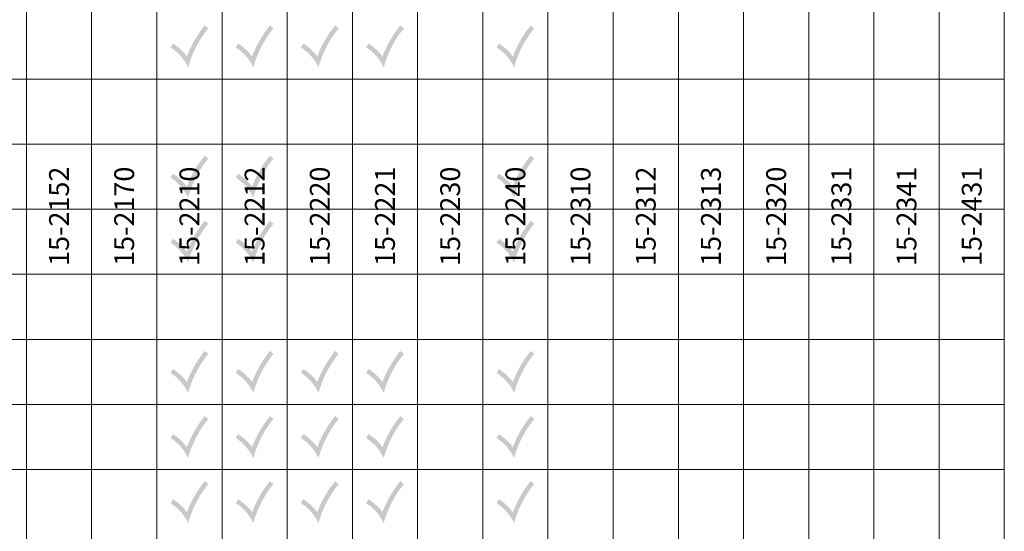
# Model space of a CAD drawing. Units: millimetres. Extents: x -319 to 11916, y -5000 to 0.
# Drawn here: x 1028 to 1141, y -2851 to -2792 of the extents above; entities that cross this region are included whole.
import ezdxf

# ---------------------------------------------------------------- set-up
doc = ezdxf.new("R2010")
doc.units = ezdxf.units.MM
doc.layers.get('Defpoints').update_dxf_attribs({"color": 2})
doc.layers.add('Auxiliary_lines', color=7, linetype='Continuous', lineweight=5)
doc.layers.add('Text', color=7, linetype='Continuous', lineweight=5)
doc.styles.get("Standard").update_dxf_attribs({"font": 'arial.ttf'})

# ---------------------------------------------------------------- blocks, each defined once
blk = doc.blocks.new('15-2170_a')
at = {"layer": 'Defpoints'}
blk.add_point((0, 0), dxfattribs=at)
at = {"layer": 'Text', "insert": (0, 0), "char_height": 3.8, "attachment_point": 5}
blk.add_mtext('\\pi-48.9592;{\\fArial|b1|i0|c204|p34;15-2170}', dxfattribs=at)
blk = doc.blocks.new('15-2210_a')
at = {"layer": 'Defpoints'}
blk.add_point((0, 0), dxfattribs=at)
at = {"layer": 'Text', "insert": (0, 0), "char_height": 3.8, "attachment_point": 5}
blk.add_mtext('\\pi-48.9592;{\\fArial|b1|i0|c204|p34;15-2210}', dxfattribs=at)
blk = doc.blocks.new('15-2220_a')
at = {"layer": 'Defpoints'}
blk.add_point((0, 0), dxfattribs=at)
at = {"layer": 'Text', "insert": (0, 0), "char_height": 3.8, "attachment_point": 5}
blk.add_mtext('\\pi-48.9592;{\\fArial|b1|i0|c204|p34;15-2220}', dxfattribs=at)
blk = doc.blocks.new('15-2230_a')
at = {"layer": 'Defpoints'}
blk.add_point((0, 0), dxfattribs=at)
at = {"layer": 'Text', "insert": (0, 0), "char_height": 3.8, "attachment_point": 5}
blk.add_mtext('\\pi-48.9592;{\\fArial|b1|i0|c204|p34;15-2230}', dxfattribs=at)
blk = doc.blocks.new('15-2240_a')
at = {"layer": 'Defpoints'}
blk.add_point((0, 0), dxfattribs=at)
at = {"layer": 'Text', "insert": (0, 0), "char_height": 3.8, "attachment_point": 5}
blk.add_mtext('\\pi-48.9592;{\\fArial|b1|i0|c204|p34;15-2240}', dxfattribs=at)
blk = doc.blocks.new('15-2310_a')
at = {"layer": 'Defpoints'}
blk.add_point((0, 0), dxfattribs=at)
at = {"layer": 'Text', "insert": (0, 0), "char_height": 3.8, "attachment_point": 5}
blk.add_mtext('\\pi-48.9592;{\\fArial|b1|i0|c204|p34;15-2310}', dxfattribs=at)
blk = doc.blocks.new('15-2320_a')
at = {"layer": 'Defpoints'}
blk.add_point((0, 0), dxfattribs=at)
at = {"layer": 'Text', "insert": (0, 0), "char_height": 3.8, "attachment_point": 5}
blk.add_mtext('\\pi-48.9592;{\\fArial|b1|i0|c204|p34;15-2320}', dxfattribs=at)
blk = doc.blocks.new('15-2331_a')
at = {"layer": 'Defpoints'}
blk.add_point((0, 0), dxfattribs=at)
at = {"layer": 'Text', "insert": (0, 0), "char_height": 3.8, "attachment_point": 5}
blk.add_mtext('\\pi-48.9592;{\\fArial|b1|i0|c204|p34;15-2331}', dxfattribs=at)
blk = doc.blocks.new('15-2341_a')
at = {"layer": 'Defpoints'}
blk.add_point((0, 0), dxfattribs=at)
at = {"layer": 'Text', "insert": (0, 0), "char_height": 3.8, "attachment_point": 5}
blk.add_mtext('\\pi-48.9592;{\\fArial|b1|i0|c204|p34;15-2341}', dxfattribs=at)
blk = doc.blocks.new('15-2431_a')
at = {"layer": 'Defpoints'}
blk.add_point((0, 0), dxfattribs=at)
at = {"layer": 'Text', "insert": (0, 0), "char_height": 3.8, "attachment_point": 5}
blk.add_mtext('\\pi-48.9592;{\\fArial|b1|i0|c204|p34;15-2431}', dxfattribs=at)
blk = doc.blocks.new('15-2221_a')
at = {"layer": 'Defpoints'}
blk.add_point((0, 0), dxfattribs=at)
at = {"layer": 'Text', "insert": (0, 0), "char_height": 3.8, "attachment_point": 5}
blk.add_mtext('\\pi-48.9592;{\\fArial|b1|i0|c204|p34;15-2221}', dxfattribs=at)
blk = doc.blocks.new('15-2313_a')
at = {"layer": 'Defpoints'}
blk.add_point((0, 0), dxfattribs=at)
at = {"layer": 'Text', "insert": (0, 0), "char_height": 3.8, "attachment_point": 5}
blk.add_mtext('\\pi-48.9592;{\\fArial|b1|i0|c204|p34;15-2313}', dxfattribs=at)
blk = doc.blocks.new('15-2212_a')
at = {"layer": 'Defpoints'}
blk.add_point((0, 0), dxfattribs=at)
at = {"layer": 'Text', "insert": (0, 0), "char_height": 3.8, "attachment_point": 5}
blk.add_mtext('\\pi-48.9592;{\\fArial|b1|i0|c204|p34;15-2212}', dxfattribs=at)
blk = doc.blocks.new('15-2152_a')
at = {"layer": 'Defpoints'}
blk.add_point((0, 0), dxfattribs=at)
at = {"layer": 'Text', "insert": (0, 0), "char_height": 3.8, "attachment_point": 5}
blk.add_mtext('\\pi-48.9592;{\\fArial|b1|i0|c204|p34;15-2152}', dxfattribs=at)
blk = doc.blocks.new('15-2312_a')
at = {"layer": 'Defpoints'}
blk.add_point((0, 0), dxfattribs=at)
at = {"layer": 'Text', "insert": (0, 0), "char_height": 3.8, "attachment_point": 5}
blk.add_mtext('\\pi-48.9592;{\\fArial|b1|i0|c204|p34;15-2312}', dxfattribs=at)

msp = doc.modelspace()

# ---------------------------------------------------------------- hatches: boundary and pattern name
at = {"layer": 'Auxiliary_lines'}
h = msp.add_hatch(color=3, dxfattribs=at)
h.dxf.hatch_style = 1
h.paths.add_polyline_path([(1049.67104611, -2793.16042538), (1049.26454595, -2792.82951554, 0.0809949291), (1047.21119978, -2796.4024057, 0.0943299852), (1045.60733388, -2794.91423486), (1045.32895389, -2795.35836129, -0.1472869173), (1047.35042992, -2797.67048446, -0.1043934963)])
h = msp.add_hatch(color=3, dxfattribs=at)
h.dxf.hatch_style = 1
h.paths.add_polyline_path([(1057.17104611, -2793.16042538), (1056.76454595, -2792.82951554, 0.0809949291), (1054.71119978, -2796.4024057, 0.0943299852), (1053.10733388, -2794.91423486), (1052.82895389, -2795.35836129, -0.1472869173), (1054.85042992, -2797.67048446, -0.1043934963)])
h = msp.add_hatch(color=3, dxfattribs=at)
h.dxf.hatch_style = 1
h.paths.add_polyline_path([(1064.67104611, -2793.16042538), (1064.26454595, -2792.82951554, 0.0809949291), (1062.21119978, -2796.4024057, 0.0943299852), (1060.60733388, -2794.91423486), (1060.32895389, -2795.35836129, -0.1472869173), (1062.35042992, -2797.67048446, -0.1043934963)])
h = msp.add_hatch(color=3, dxfattribs=at)
h.dxf.hatch_style = 1
h.paths.add_polyline_path([(1072.17104611, -2793.16042538), (1071.76454595, -2792.82951554, 0.0809949291), (1069.71119978, -2796.4024057, 0.0943299852), (1068.10733388, -2794.91423486), (1067.82895389, -2795.35836129, -0.1472869173), (1069.85042992, -2797.67048446, -0.1043934963)])
h = msp.add_hatch(color=3, dxfattribs=at)
h.dxf.hatch_style = 1
h.paths.add_polyline_path([(1087.17104611, -2793.16042538), (1086.76454595, -2792.82951554, 0.0809949291), (1084.71119978, -2796.4024057, 0.0943299852), (1083.10733388, -2794.91423486), (1082.82895389, -2795.35836129, -0.1472869173), (1084.85042992, -2797.67048446, -0.1043934963)])
h = msp.add_hatch(color=3, dxfattribs=at)
h.dxf.hatch_style = 1
h.paths.add_polyline_path([(1049.67104611, -2808.16042538), (1049.26454595, -2807.82951554, 0.0809949291), (1047.21119978, -2811.4024057, 0.0943299852), (1045.60733388, -2809.91423486), (1045.32895389, -2810.35836129, -0.1472869173), (1047.35042992, -2812.67048446, -0.1043934963)])
h = msp.add_hatch(color=3, dxfattribs=at)
h.dxf.hatch_style = 1
h.paths.add_polyline_path([(1057.17104611, -2808.16042538), (1056.76454595, -2807.82951554, 0.0809949291), (1054.71119978, -2811.4024057, 0.0943299852), (1053.10733388, -2809.91423486), (1052.82895389, -2810.35836129, -0.1472869173), (1054.85042992, -2812.67048446, -0.1043934963)])
h = msp.add_hatch(color=3, dxfattribs=at)
h.dxf.hatch_style = 1
h.paths.add_polyline_path([(1087.17104611, -2808.16042538), (1086.76454595, -2807.82951554, 0.0809949291), (1084.71119978, -2811.4024057, 0.0943299852), (1083.10733388, -2809.91423486), (1082.82895389, -2810.35836129, -0.1472869173), (1084.85042992, -2812.67048446, -0.1043934963)])
h = msp.add_hatch(color=3, dxfattribs=at)
h.dxf.hatch_style = 1
h.paths.add_polyline_path([(1049.67104611, -2815.66042538), (1049.26454595, -2815.32951554, 0.0809949291), (1047.21119978, -2818.9024057, 0.0943299852), (1045.60733388, -2817.41423486), (1045.32895389, -2817.85836129, -0.1472869173), (1047.35042992, -2820.17048446, -0.1043934963)])
h = msp.add_hatch(color=3, dxfattribs=at)
h.dxf.hatch_style = 1
h.paths.add_polyline_path([(1057.17104611, -2815.66042538), (1056.76454595, -2815.32951554, 0.0809949291), (1054.71119978, -2818.9024057, 0.0943299852), (1053.10733388, -2817.41423486), (1052.82895389, -2817.85836129, -0.1472869173), (1054.85042992, -2820.17048446, -0.1043934963)])
h = msp.add_hatch(color=3, dxfattribs=at)
h.dxf.hatch_style = 1
h.paths.add_polyline_path([(1087.17104611, -2815.66042538), (1086.76454595, -2815.32951554, 0.0809949291), (1084.71119978, -2818.9024057, 0.0943299852), (1083.10733388, -2817.41423486), (1082.82895389, -2817.85836129, -0.1472869173), (1084.85042992, -2820.17048446, -0.1043934963)])
h = msp.add_hatch(color=3, dxfattribs=at)
h.dxf.hatch_style = 1
h.paths.add_polyline_path([(1049.67104611, -2830.66042538), (1049.26454595, -2830.32951554, 0.0809949291), (1047.21119978, -2833.9024057, 0.0943299852), (1045.60733388, -2832.41423486), (1045.32895389, -2832.85836129, -0.1472869173), (1047.35042992, -2835.17048446, -0.1043934963)])
h = msp.add_hatch(color=3, dxfattribs=at)
h.dxf.hatch_style = 1
h.paths.add_polyline_path([(1057.17104611, -2830.66042538), (1056.76454595, -2830.32951554, 0.0809949291), (1054.71119978, -2833.9024057, 0.0943299852), (1053.10733388, -2832.41423486), (1052.82895389, -2832.85836129, -0.1472869173), (1054.85042992, -2835.17048446, -0.1043934963)])
h = msp.add_hatch(color=3, dxfattribs=at)
h.dxf.hatch_style = 1
h.paths.add_polyline_path([(1064.67104611, -2830.66042538), (1064.26454595, -2830.32951554, 0.0809949291), (1062.21119978, -2833.9024057, 0.0943299852), (1060.60733388, -2832.41423486), (1060.32895389, -2832.85836129, -0.1472869173), (1062.35042992, -2835.17048446, -0.1043934963)])
h = msp.add_hatch(color=3, dxfattribs=at)
h.dxf.hatch_style = 1
h.paths.add_polyline_path([(1072.17104611, -2830.66042538), (1071.76454595, -2830.32951554, 0.0809949291), (1069.71119978, -2833.9024057, 0.0943299852), (1068.10733388, -2832.41423486), (1067.82895389, -2832.85836129, -0.1472869173), (1069.85042992, -2835.17048446, -0.1043934963)])
h = msp.add_hatch(color=3, dxfattribs=at)
h.dxf.hatch_style = 1
h.paths.add_polyline_path([(1087.17104611, -2830.66042538), (1086.76454595, -2830.32951554, 0.0809949291), (1084.71119978, -2833.9024057, 0.0943299852), (1083.10733388, -2832.41423486), (1082.82895389, -2832.85836129, -0.1472869173), (1084.85042992, -2835.17048446, -0.1043934963)])
h = msp.add_hatch(color=3, dxfattribs=at)
h.dxf.hatch_style = 1
h.paths.add_polyline_path([(1049.67104611, -2838.16042538), (1049.26454595, -2837.82951554, 0.0809949291), (1047.21119978, -2841.4024057, 0.0943299852), (1045.60733388, -2839.91423486), (1045.32895389, -2840.35836129, -0.1472869173), (1047.35042992, -2842.67048446, -0.1043934963)])
h = msp.add_hatch(color=3, dxfattribs=at)
h.dxf.hatch_style = 1
h.paths.add_polyline_path([(1057.17104611, -2838.16042538), (1056.76454595, -2837.82951554, 0.0809949291), (1054.71119978, -2841.4024057, 0.0943299852), (1053.10733388, -2839.91423486), (1052.82895389, -2840.35836129, -0.1472869173), (1054.85042992, -2842.67048446, -0.1043934963)])
h = msp.add_hatch(color=3, dxfattribs=at)
h.dxf.hatch_style = 1
h.paths.add_polyline_path([(1064.67104611, -2838.16042538), (1064.26454595, -2837.82951554, 0.0809949291), (1062.21119978, -2841.4024057, 0.0943299852), (1060.60733388, -2839.91423486), (1060.32895389, -2840.35836129, -0.1472869173), (1062.35042992, -2842.67048446, -0.1043934963)])
h = msp.add_hatch(color=3, dxfattribs=at)
h.dxf.hatch_style = 1
h.paths.add_polyline_path([(1072.17104611, -2838.16042538), (1071.76454595, -2837.82951554, 0.0809949291), (1069.71119978, -2841.4024057, 0.0943299852), (1068.10733388, -2839.91423486), (1067.82895389, -2840.35836129, -0.1472869173), (1069.85042992, -2842.67048446, -0.1043934963)])
h = msp.add_hatch(color=3, dxfattribs=at)
h.dxf.hatch_style = 1
h.paths.add_polyline_path([(1087.17104611, -2838.16042538), (1086.76454595, -2837.82951554, 0.0809949291), (1084.71119978, -2841.4024057, 0.0943299852), (1083.10733388, -2839.91423486), (1082.82895389, -2840.35836129, -0.1472869173), (1084.85042992, -2842.67048446, -0.1043934963)])
h = msp.add_hatch(color=3, dxfattribs=at)
h.dxf.hatch_style = 1
h.paths.add_polyline_path([(1049.67104611, -2845.66042538), (1049.26454595, -2845.32951554, 0.0809949291), (1047.21119978, -2848.9024057, 0.0943299852), (1045.60733388, -2847.41423486), (1045.32895389, -2847.85836129, -0.1472869173), (1047.35042992, -2850.17048446, -0.1043934963)])
h = msp.add_hatch(color=3, dxfattribs=at)
h.dxf.hatch_style = 1
h.paths.add_polyline_path([(1057.17104611, -2845.66042538), (1056.76454595, -2845.32951554, 0.0809949291), (1054.71119978, -2848.9024057, 0.0943299852), (1053.10733388, -2847.41423486), (1052.82895389, -2847.85836129, -0.1472869173), (1054.85042992, -2850.17048446, -0.1043934963)])
h = msp.add_hatch(color=3, dxfattribs=at)
h.dxf.hatch_style = 1
h.paths.add_polyline_path([(1064.67104611, -2845.66042538), (1064.26454595, -2845.32951554, 0.0809949291), (1062.21119978, -2848.9024057, 0.0943299852), (1060.60733388, -2847.41423486), (1060.32895389, -2847.85836129, -0.1472869173), (1062.35042992, -2850.17048446, -0.1043934963)])
h = msp.add_hatch(color=3, dxfattribs=at)
h.dxf.hatch_style = 1
h.paths.add_polyline_path([(1072.17104611, -2845.66042538), (1071.76454595, -2845.32951554, 0.0809949291), (1069.71119978, -2848.9024057, 0.0943299852), (1068.10733388, -2847.41423486), (1067.82895389, -2847.85836129, -0.1472869173), (1069.85042992, -2850.17048446, -0.1043934963)])
h = msp.add_hatch(color=3, dxfattribs=at)
h.dxf.hatch_style = 1
h.paths.add_polyline_path([(1087.17104611, -2845.66042538), (1086.76454595, -2845.32951554, 0.0809949291), (1084.71119978, -2848.9024057, 0.0943299852), (1083.10733388, -2847.41423486), (1082.82895389, -2847.85836129, -0.1472869173), (1084.85042992, -2850.17048446, -0.1043934963)])

# ---------------------------------------------------------------- linework, layer by layer
for p, q in [((1028.75, -2734), (1028.75, -2926.5)), ((1036.25, -2734), (1036.25, -2926.5)), ((1043.75, -2734), (1043.75, -2926.5)), ((1051.25, -2734), (1051.25, -2926.5)), ((1058.75, -2734), (1058.75, -2926.5)), ((1066.25, -2734), (1066.25, -2926.5)), ((1073.75, -2734), (1073.75, -2926.5)), ((1081.25, -2734), (1081.25, -2926.5)), ((1088.75, -2734), (1088.75, -2926.5)), ((1096.25, -2734), (1096.25, -2926.5)), ((1103.75, -2734), (1103.75, -2926.5)), ((1111.25, -2734), (1111.25, -2926.5)), ((1118.75, -2734), (1118.75, -2926.5)), ((1126.25, -2734), (1126.25, -2926.5)), ((1133.75, -2734), (1133.75, -2926.5)), ((1141.25, -2734), (1141.25, -2926.5)), ((948.75, -2799), (1141.25, -2799)), ((948.75, -2806.5), (1141.25, -2806.5)), ((948.75, -2814), (1141.25, -2814)), ((948.75, -2821.5), (1141.25, -2821.5)), ((948.75, -2829), (1141.25, -2829)), ((948.75, -2836.5), (1141.25, -2836.5)), ((948.75, -2844), (1141.25, -2844))]:
    msp.add_line(p, q, dxfattribs=at)

# ---------------------------------------------------------------- block references
at = {"xscale": 0.6, "yscale": 0.6, "zscale": 0.6, "rotation": 90}
for name, p in [('15-2152_a', (1032.5, -2759)), ('15-2170_a', (1040, -2759)), ('15-2210_a', (1047.5, -2759)), ('15-2212_a', (1055, -2759)), ('15-2220_a', (1062.5, -2759)), ('15-2221_a', (1070, -2759)), ('15-2230_a', (1077.5, -2759)), ('15-2240_a', (1085, -2759)), ('15-2310_a', (1092.5, -2759)), ('15-2312_a', (1100, -2759)), ('15-2313_a', (1107.5, -2759)), ('15-2320_a', (1115, -2759)), ('15-2331_a', (1122.5, -2759)), ('15-2341_a', (1130, -2759)), ('15-2431_a', (1137.5, -2759))]:
    msp.add_blockref(name, p, dxfattribs=at)

doc.saveas('drawing.dxf')
